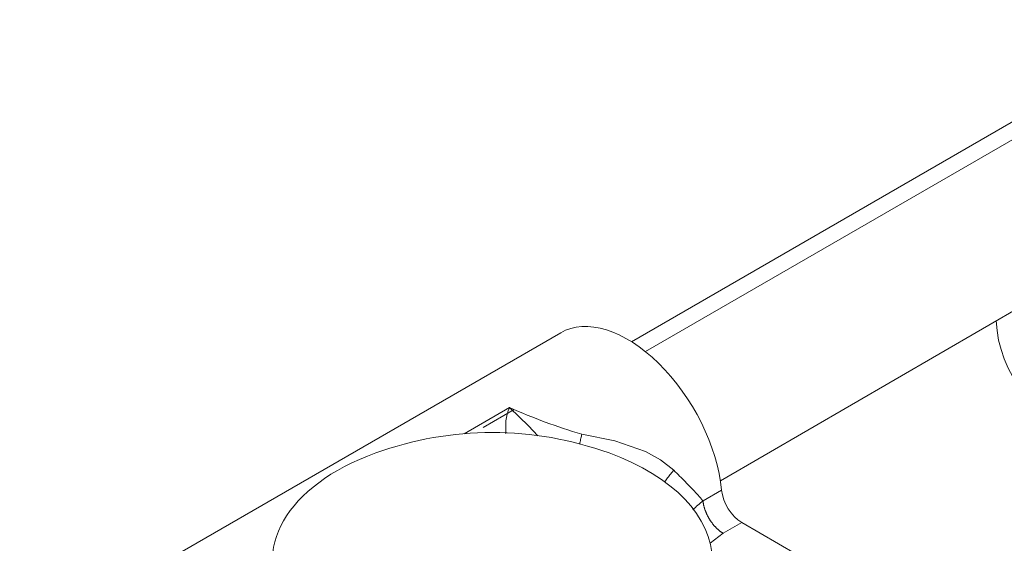
# Model space of a CAD drawing. Units: millimetres. Extents: x -1218 to 2054, y -2169 to 1476.
# Drawn here: x 191 to 195, y -1666 to -1664 of the extents above; entities that cross this region are included whole.
import ezdxf

# ---------------------------------------------------------------- set-up
doc = ezdxf.new("R2010")
doc.units = ezdxf.units.MM
doc.layers.add('БП', color=5, linetype='Continuous', lineweight=20)

msp = doc.modelspace()

# ---------------------------------------------------------------- linework, layer by layer
at = {"layer": 'БП', "color": 0, "linetype": 'ByBlock', "extrusion": (6.67212e-15, 0.816497, 0.57735)}
for p, q in [((193.8928, -1665.5469), (196.0958, -1664.275)), ((193.3064, -1665.8855), (193.4287, -1665.8149))]:
    msp.add_line(p, q, dxfattribs=at)
at = {"layer": 'БП', "color": 0, "linetype": 'ByBlock'}
for p, q in [((195.6966, -1664.5761), (193.9476, -1665.5859)), ((195.7254, -1665.2369), (194.244, -1666.0969)), ((191.474, -1666.7455), (193.6125, -1665.5112)), ((193.4104, -1665.8068), (193.2314, -1665.9101)), ((193.4055, -1665.8203), (193.4016, -1665.8332)), ((193.4101, -1665.8074), (193.4055, -1665.8203)), ((193.4104, -1665.8068), (193.4101, -1665.8074)), ((193.4104, -1665.8068), (193.4112, -1665.8075)), ((193.4112, -1665.8075), (193.4857, -1665.8793)), ((193.3961, -1665.8592), (193.3953, -1665.9088)), ((193.4016, -1665.8332), (193.3961, -1665.8592)), ((193.4857, -1665.8793), (193.5217, -1665.9192)), ((193.3953, -1665.9088), (193.3957, -1665.9102)), ((193.6904, -1665.9374), (193.6914, -1665.933)), ((193.6914, -1665.933), (193.6923, -1665.9285)), ((193.6923, -1665.9285), (193.6933, -1665.924)), ((193.6933, -1665.924), (193.6943, -1665.9194)), ((193.6943, -1665.9194), (193.6954, -1665.9148)), ((193.6954, -1665.9148), (193.6959, -1665.9123)), ((193.8272, -1665.9383), (193.6959, -1665.9123)), ((193.6879, -1665.9503), (193.6887, -1665.9461)), ((193.6887, -1665.9461), (193.6896, -1665.9417)), ((193.6896, -1665.9417), (193.6904, -1665.9374)), ((193.9472, -1665.9808), (193.8272, -1665.9383)), ((194.0076, -1666.0139), (193.9472, -1665.9808)), ((194.0594, -1666.0546), (194.0076, -1666.0139)), ((194.0268, -1666.0965), (194.0296, -1666.0925)), ((194.0296, -1666.0925), (194.0324, -1666.0886)), ((194.0324, -1666.0886), (194.0353, -1666.0847)), ((194.0353, -1666.0847), (194.0383, -1666.0807)), ((194.0383, -1666.0807), (194.0413, -1666.0767)), ((194.0413, -1666.0767), (194.0444, -1666.0728)), ((194.0444, -1666.0728), (194.0476, -1666.0688)), ((194.0476, -1666.0688), (194.0508, -1666.0648)), ((194.0508, -1666.0648), (194.0541, -1666.0609)), ((194.0541, -1666.0609), (194.0574, -1666.0569)), ((194.0574, -1666.0569), (194.0594, -1666.0546)), ((194.0594, -1666.0546), (194.0653, -1666.0603)), ((194.0653, -1666.0603), (194.0711, -1666.066)), ((194.0711, -1666.066), (194.0769, -1666.0716)), ((194.0769, -1666.0716), (194.0826, -1666.0773)), ((194.0826, -1666.0773), (194.0883, -1666.0829)), ((194.0883, -1666.0829), (194.0939, -1666.0885)), ((194.0939, -1666.0885), (194.0994, -1666.0941)), ((194.0241, -1666.1004), (194.0268, -1666.0965)), ((194.0994, -1666.0941), (194.1049, -1666.0996)), ((194.1049, -1666.0996), (194.1103, -1666.1051)), ((194.1103, -1666.1051), (194.1156, -1666.1106)), ((194.1156, -1666.1106), (194.1208, -1666.1161)), ((194.1208, -1666.1161), (194.126, -1666.1216)), ((194.126, -1666.1216), (194.1311, -1666.127)), ((194.1311, -1666.127), (194.1362, -1666.1324)), ((194.1362, -1666.1324), (194.1411, -1666.1377)), ((194.1411, -1666.1377), (194.146, -1666.143)), ((194.146, -1666.143), (194.1508, -1666.1483)), ((194.1508, -1666.1483), (194.1556, -1666.1535)), ((194.1556, -1666.1535), (194.1602, -1666.1587)), ((194.1602, -1666.1587), (194.1648, -1666.1639)), ((194.1648, -1666.1639), (194.1693, -1666.169)), ((194.1693, -1666.169), (194.1737, -1666.1741)), ((194.1751, -1666.1757), (194.2486, -1666.1333)), ((194.1737, -1666.1741), (194.1751, -1666.1757)), ((194.1752, -1666.1765), (194.1751, -1666.1757)), ((194.1753, -1666.178), (194.1752, -1666.1765)), ((194.1755, -1666.1796), (194.1753, -1666.178)), ((194.1757, -1666.1811), (194.1755, -1666.1796)), ((194.176, -1666.1827), (194.1757, -1666.1811)), ((194.1762, -1666.1842), (194.176, -1666.1827)), ((194.1765, -1666.1858), (194.1762, -1666.1842)), ((194.1768, -1666.1874), (194.1765, -1666.1858)), ((194.1771, -1666.189), (194.1768, -1666.1874)), ((194.1774, -1666.1906), (194.1771, -1666.189)), ((194.1777, -1666.1922), (194.1774, -1666.1906)), ((194.1781, -1666.1938), (194.1777, -1666.1922)), ((194.1785, -1666.1954), (194.1781, -1666.1938)), ((194.1789, -1666.197), (194.1785, -1666.1954)), ((194.1793, -1666.1986), (194.1789, -1666.197)), ((194.1797, -1666.2002), (194.1793, -1666.1986)), ((194.1802, -1666.2018), (194.1797, -1666.2002)), ((194.1806, -1666.2035), (194.1802, -1666.2018)), ((194.1811, -1666.2051), (194.1806, -1666.2035)), ((194.1816, -1666.2067), (194.1811, -1666.2051)), ((194.1822, -1666.2083), (194.1816, -1666.2067)), ((194.1827, -1666.21), (194.1822, -1666.2083)), ((194.1833, -1666.2116), (194.1827, -1666.21)), ((194.1839, -1666.2132), (194.1833, -1666.2116)), ((194.1845, -1666.2148), (194.1839, -1666.2132)), ((194.1851, -1666.2165), (194.1845, -1666.2148)), ((194.1857, -1666.2181), (194.1851, -1666.2165)), ((194.1863, -1666.2197), (194.1857, -1666.2181)), ((194.187, -1666.2213), (194.1863, -1666.2197)), ((194.1877, -1666.2229), (194.187, -1666.2213)), ((194.1884, -1666.2246), (194.1877, -1666.2229)), ((194.1891, -1666.2262), (194.1884, -1666.2246)), ((194.1898, -1666.2278), (194.1891, -1666.2262)), ((194.1906, -1666.2294), (194.1898, -1666.2278)), ((194.1914, -1666.231), (194.1906, -1666.2294)), ((194.1921, -1666.2326), (194.1914, -1666.231)), ((194.1929, -1666.2341), (194.1921, -1666.2326)), ((194.1937, -1666.2357), (194.1929, -1666.2341)), ((194.1946, -1666.2373), (194.1937, -1666.2357)), ((194.1954, -1666.2389), (194.1946, -1666.2373)), ((194.1963, -1666.2404), (194.1954, -1666.2389)), ((194.1971, -1666.242), (194.1963, -1666.2404)), ((194.198, -1666.2435), (194.1971, -1666.242)), ((194.1989, -1666.2451), (194.198, -1666.2435)), ((194.1998, -1666.2466), (194.1989, -1666.2451)), ((194.2007, -1666.2481), (194.1998, -1666.2466)), ((194.2017, -1666.2496), (194.2007, -1666.2481)), ((194.2026, -1666.2511), (194.2017, -1666.2496)), ((194.2036, -1666.2526), (194.2026, -1666.2511)), ((194.2046, -1666.2541), (194.2036, -1666.2526)), ((194.2056, -1666.2556), (194.2046, -1666.2541)), ((194.2066, -1666.2571), (194.2056, -1666.2556)), ((194.2076, -1666.2585), (194.2066, -1666.2571)), ((194.2086, -1666.2599), (194.2076, -1666.2585)), ((194.2096, -1666.2614), (194.2086, -1666.2599)), ((194.2107, -1666.2628), (194.2096, -1666.2614)), ((194.2117, -1666.2642), (194.2107, -1666.2628)), ((194.2128, -1666.2656), (194.2117, -1666.2642)), ((194.2139, -1666.2669), (194.2128, -1666.2656)), ((194.215, -1666.2683), (194.2139, -1666.2669)), ((194.2161, -1666.2696), (194.215, -1666.2683)), ((194.2172, -1666.271), (194.2161, -1666.2696)), ((194.2183, -1666.2723), (194.2172, -1666.271)), ((194.2194, -1666.2736), (194.2183, -1666.2723)), ((194.2206, -1666.2749), (194.2194, -1666.2736)), ((194.2217, -1666.2761), (194.2206, -1666.2749)), ((194.2229, -1666.2774), (194.2217, -1666.2761)), ((194.224, -1666.2786), (194.2229, -1666.2774)), ((194.2252, -1666.2799), (194.224, -1666.2786)), ((194.2264, -1666.2811), (194.2252, -1666.2799)), ((194.2275, -1666.2822), (194.2264, -1666.2811)), ((194.2287, -1666.2834), (194.2275, -1666.2822)), ((194.2299, -1666.2846), (194.2287, -1666.2834)), ((194.2311, -1666.2857), (194.2299, -1666.2846)), ((194.2323, -1666.2868), (194.2311, -1666.2857)), ((194.2335, -1666.2879), (194.2323, -1666.2868)), ((194.2547, -1666.3034), (194.3282, -1666.261)), ((195.2133, -1666.7722), (194.3282, -1666.261)), ((194.2032, -1666.343), (194.2547, -1666.3034)), ((194.2348, -1666.289), (194.2335, -1666.2879)), ((194.236, -1666.29), (194.2348, -1666.289)), ((194.2372, -1666.2911), (194.236, -1666.29)), ((194.2384, -1666.2921), (194.2372, -1666.2911)), ((194.2397, -1666.2931), (194.2384, -1666.2921)), ((194.2409, -1666.2941), (194.2397, -1666.2931)), ((194.2422, -1666.295), (194.2409, -1666.2941)), ((194.2434, -1666.296), (194.2422, -1666.295)), ((194.2447, -1666.2969), (194.2434, -1666.296)), ((194.2459, -1666.2978), (194.2447, -1666.2969)), ((194.2472, -1666.2986), (194.2459, -1666.2978)), ((194.2484, -1666.2995), (194.2472, -1666.2986)), ((194.2497, -1666.3003), (194.2484, -1666.2995)), ((194.2509, -1666.3011), (194.2497, -1666.3003)), ((194.2522, -1666.3019), (194.2509, -1666.3011)), ((194.2534, -1666.3027), (194.2522, -1666.3019)), ((194.2547, -1666.3034), (194.2534, -1666.3027))]:
    msp.add_line(p, q, dxfattribs=at)
for centre, radius, start, end in [((194.3483, -1663.7064), 2.3003, 245.9365, 253.5245), ((193.3423, -1667.2629), 1.3573, 70.1285, 109.8564), ((194.3827, -1666.4537), 0.3469, 126.7453, 135.4799)]:
    msp.add_arc(centre, radius, start, end, dxfattribs=at)
at = {"layer": 'БП', "color": 0, "linetype": 'ByBlock', "extrusion": (0, 0, -1)}
for centre, major_axis, start_param, end_param in [((193.877, -1665.9695), (-0.2645, 0.4583), 6.283185, 8.52146), ((193.3424, -1666.4118), (0.8694, -0.0001), 6.283185, 10.436428), ((193.3424, -1666.4118), (0.8694, -0.0001), 5.271535, 6.283185), ((194.3282, -1666.1684), (0.0567, -0.0982), 0.785398, 2.238274)]:
    msp.add_ellipse(centre, major_axis=major_axis, ratio=0.57735, start_param=start_param, end_param=end_param, dxfattribs=at)
at = {"layer": 'БП', "color": 0, "linetype": 'ByBlock', "extrusion": (-2.14057e-16, -2.77556e-16, -1)}
msp.add_ellipse((196.6411, -1665.4482), major_axis=(-1.3072, 0), ratio=0.57735, start_param=3.141593, end_param=6.262322, dxfattribs=at)

doc.saveas('drawing.dxf')
